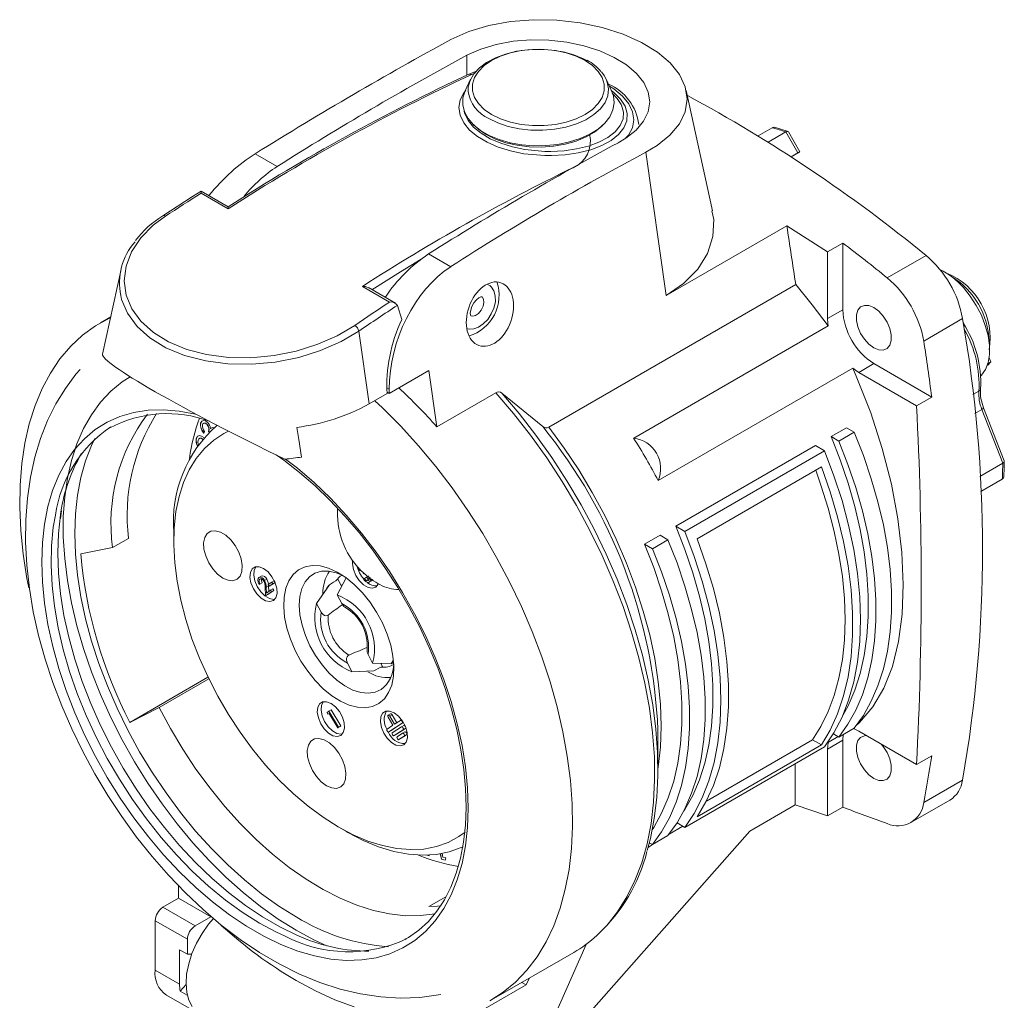
# Model space of a CAD drawing. Units: inches. Extents: x 0 to 43.7, y -0.2 to 33.8.
# Drawn here: x 5.1 to 12.2, y 7.4 to 14.5 of the extents above; entities that cross this region are included whole.
import ezdxf

# ---------------------------------------------------------------- set-up
doc = ezdxf.new("R2010")
doc.units = ezdxf.units.IN
doc.header["$LTSCALE"] = 4
doc.header["$MEASUREMENT"] = 0

msp = doc.modelspace()

# ---------------------------------------------------------------- linework, layer by layer
at = {"color": 7, "linetype": 'Continuous', "lineweight": 15}
for p, q in [((8.3267, 14.0614), (8.3267, 14.2039)), ((8.3963, 14.0903), (8.3415, 14.0676)), ((8.3864, 14.0757), (8.3601, 14.0659)), ((8.3527, 14.0321), (8.3143, 13.95)), ((9.3636, 13.95), (9.3252, 14.0321)), ((10.0875, 13.0895), (9.8998, 13.9519)), ((10.5162, 13.6844), (10.4139, 13.6253)), ((10.6143, 13.654), (10.4867, 13.5803)), ((10.7006, 13.5045), (10.6143, 13.654)), ((10.715, 13.5128), (10.6332, 13.6546)), ((6.8083, 13.4976), (6.9665, 13.4063)), ((9.7551, 12.4808), (9.6108, 13.5092)), ((10.7088, 13.5092), (10.6507, 13.4756)), ((10.7006, 13.5045), (10.6507, 13.4756)), ((6.6151, 13.1027), (6.421, 13.2148)), ((6.6158, 13.1175), (6.4217, 13.2296)), ((6.1454, 13.0527), (6.1459, 13.053)), ((9.7551, 12.4808), (10.6203, 12.9803)), ((10.6203, 12.9803), (10.9125, 12.7949)), ((10.9125, 12.7949), (11.0215, 12.8578)), ((11.0215, 12.8578), (11.0215, 12.3787)), ((8.0522, 12.7795), (8.2104, 12.6882)), ((10.9125, 12.7949), (10.9125, 12.3157)), ((11.3408, 12.6076), (11.6192, 12.7683)), ((5.8446, 12.6583), (5.7143, 12.0599)), ((7.7725, 12.4346), (7.5783, 12.5467)), ((7.8142, 12.4257), (7.6201, 12.5377)), ((8.4716, 12.5628), (8.4885, 12.5537)), ((10.6841, 12.5596), (8.9133, 11.5373)), ((7.859, 12.3102), (7.8289, 12.409)), ((10.9125, 12.3157), (11.0215, 12.3787)), ((5.7727, 12.3279), (5.7004, 12.2861)), ((11.8805, 12.3157), (11.6021, 12.155)), ((7.6251, 11.7039), (7.5519, 12.2258)), ((10.9171, 12.2638), (9.5224, 11.4587)), ((12.0617, 11.9924), (12.083, 12.0047)), ((12.0709, 12.0357), (12.083, 12.0047)), ((8.0548, 11.9444), (7.77, 11.7799)), ((8.1115, 11.5402), (8.0548, 11.9444)), ((9.6979, 11.1548), (11.0933, 11.9603)), ((11.1359, 11.9304), (11.2442, 11.9929)), ((11.2442, 11.9929), (11.6592, 11.7534)), ((11.1359, 11.9304), (11.5509, 11.6909)), ((7.77, 11.8099), (7.7528, 11.8198)), ((7.77, 11.7799), (7.77, 11.8099)), ((11.9546, 11.7707), (11.9979, 11.7957)), ((7.7545, 11.7785), (7.6251, 11.7039)), ((7.77, 11.7799), (7.7539, 11.7892)), ((8.5339, 11.784), (8.1115, 11.5402)), ((8.8701, 11.5416), (8.5767, 11.782)), ((11.6592, 11.7534), (11.5509, 11.6909)), ((12.0191, 11.664), (11.9691, 11.6351)), ((12.1685, 11.279), (12.0191, 11.664)), ((12.1795, 11.295), (12.0317, 11.6761)), ((6.4185, 11.5678), (6.4171, 11.5669)), ((6.4624, 11.5596), (6.461, 11.5588)), ((6.4901, 11.5297), (6.4887, 11.5289)), ((6.5057, 11.534), (6.5189, 11.5298)), ((11.0488, 11.5336), (10.9374, 11.4693)), ((11.0488, 11.5336), (11.1044, 11.5015)), ((6.3872, 11.457), (6.3858, 11.4562)), ((6.4451, 11.5074), (6.4408, 11.4933)), ((6.476, 11.506), (6.4746, 11.5052)), ((6.4775, 11.5025), (6.4746, 11.5052)), ((6.4787, 11.5036), (6.476, 11.506)), ((10.9374, 11.4693), (10.9931, 11.4372)), ((11.1044, 11.5015), (10.9931, 11.4372)), ((10.826, 11.405), (9.8238, 10.8265)), ((9.8895, 10.7886), (10.8917, 11.3672)), ((10.8917, 11.3672), (10.826, 11.405)), ((9.9777, 10.7376), (10.8685, 11.2519)), ((12.1685, 11.279), (12.0053, 11.1848)), ((12.165, 11.1648), (12.0113, 11.076)), ((7.3995, 10.9546), (7.3985, 10.9366)), ((9.8895, 10.7886), (9.8238, 10.8265)), ((5.7861, 10.6734), (5.9008, 10.7397)), ((6.2249, 10.7826), (6.2249, 10.7183)), ((9.7125, 10.7622), (9.6011, 10.6979)), ((9.7125, 10.7622), (9.7682, 10.73)), ((5.7861, 10.6734), (5.5582, 10.6301)), ((9.6011, 10.6979), (9.6568, 10.6658)), ((9.7682, 10.73), (9.6568, 10.6658)), ((7.558, 10.5208), (7.5602, 10.5106)), ((6.8354, 10.4601), (6.8521, 10.4698)), ((7.3971, 10.3345), (7.4614, 10.4571)), ((7.5535, 10.5066), (7.5644, 10.5129)), ((7.5602, 10.5106), (7.5535, 10.5066)), ((7.5602, 10.5106), (7.5643, 10.513)), ((7.587, 10.4862), (7.581, 10.4966)), ((7.5847, 10.4477), (7.5912, 10.4515)), ((7.5912, 10.4515), (7.6079, 10.4612)), ((6.8372, 10.4082), (6.8539, 10.4178)), ((6.843, 10.4119), (6.8372, 10.4082)), ((6.843, 10.4119), (6.8597, 10.4216)), ((6.8597, 10.4216), (6.8539, 10.4178)), ((6.8755, 10.4387), (6.8922, 10.4484)), ((6.8824, 10.3271), (6.879, 10.3909)), ((6.8871, 10.3891), (6.9038, 10.3987)), ((6.8871, 10.3891), (6.8892, 10.3479)), ((6.9023, 10.4095), (6.9272, 10.4257)), ((6.9093, 10.3977), (6.9023, 10.4095)), ((6.9038, 10.3987), (6.9058, 10.3587)), ((6.9343, 10.4139), (6.9093, 10.3977)), ((6.9093, 10.3977), (6.926, 10.4074)), ((6.951, 10.4235), (6.926, 10.4074)), ((6.9272, 10.4257), (6.9439, 10.4353)), ((6.9272, 10.4257), (6.9343, 10.4139)), ((6.9343, 10.4139), (6.951, 10.4235)), ((6.9439, 10.4353), (6.951, 10.4235)), ((7.3409, 10.408), (7.2488, 10.274)), ((7.3371, 10.4029), (7.3207, 10.3796)), ((7.3409, 10.408), (7.3371, 10.4029)), ((7.4244, 10.4026), (7.4018, 10.4464)), ((7.6055, 10.4382), (7.6222, 10.4478)), ((7.6261, 10.4267), (7.6428, 10.4364)), ((6.9265, 10.3557), (6.8824, 10.3271)), ((6.8824, 10.3271), (6.8991, 10.3368)), ((6.8892, 10.3479), (6.9194, 10.3675)), ((6.9432, 10.3653), (6.8991, 10.3368)), ((6.9194, 10.3675), (6.9361, 10.3771)), ((6.9194, 10.3675), (6.9265, 10.3557)), ((6.9265, 10.3557), (6.9432, 10.3653)), ((6.9361, 10.3771), (6.9432, 10.3653)), ((7.3971, 10.3345), (7.4293, 10.2723)), ((7.2488, 10.274), (7.281, 10.2119)), ((7.6508, 9.8447), (7.6186, 9.9068)), ((7.5025, 9.7842), (7.4703, 9.8464)), ((7.6508, 9.8447), (7.7829, 9.8414)), ((7.7102, 9.8432), (7.7213, 9.8219)), ((7.7829, 9.8414), (7.7998, 9.87)), ((6.4702, 9.7438), (5.9107, 9.4208)), ((7.6581, 9.7905), (7.5025, 9.7842)), ((6.4752, 9.7334), (6.1199, 9.5283)), ((5.9107, 9.4208), (6.1199, 9.5283)), ((7.3254, 9.4926), (7.3374, 9.5004)), ((7.3287, 9.4784), (7.3254, 9.4926)), ((7.3386, 9.4849), (7.3287, 9.4784)), ((7.3287, 9.4784), (7.339, 9.4843)), ((7.3374, 9.5004), (7.3541, 9.51)), ((7.3374, 9.5004), (7.4063, 9.3857)), ((7.4005, 9.3819), (7.3386, 9.4849)), ((7.3541, 9.51), (7.423, 9.3953)), ((7.7785, 9.4812), (7.7618, 9.4715)), ((7.7734, 9.465), (7.7901, 9.4747)), ((7.8078, 9.4076), (7.7734, 9.465)), ((7.824, 9.4181), (7.7901, 9.4747)), ((7.4005, 9.3819), (7.4172, 9.3915)), ((7.4063, 9.3857), (7.423, 9.3953)), ((7.423, 9.3953), (7.4172, 9.3915)), ((7.7964, 9.4002), (7.7544, 9.373)), ((7.7619, 9.4576), (7.7964, 9.4002)), ((7.7665, 9.3528), (7.862, 9.4146)), ((7.7832, 9.3624), (7.8708, 9.4191)), ((7.8498, 9.4349), (7.8078, 9.4076)), ((7.8575, 9.4393), (7.85, 9.435)), ((7.8737, 9.3976), (7.857, 9.388)), ((7.862, 9.4146), (7.8705, 9.4196)), ((7.4063, 9.3857), (7.4005, 9.3819)), ((7.7664, 9.3526), (7.7831, 9.3623)), ((7.7665, 9.3528), (7.7832, 9.3624)), ((7.7831, 9.3623), (7.7832, 9.3624)), ((7.8568, 9.3879), (7.7919, 9.3458)), ((7.8039, 9.3254), (7.8206, 9.3351)), ((7.8041, 9.3255), (7.869, 9.3676)), ((7.8041, 9.3255), (7.8208, 9.3352)), ((7.8206, 9.3351), (7.8208, 9.3352)), ((7.8208, 9.3352), (7.8857, 9.3772)), ((7.8658, 9.3421), (7.8276, 9.3173)), ((7.8397, 9.2971), (7.8779, 9.3218)), ((7.8564, 9.3067), (7.8946, 9.3315)), ((7.8826, 9.3518), (7.8659, 9.3422)), ((7.869, 9.3676), (7.8857, 9.3772)), ((7.8779, 9.3218), (7.8946, 9.3315)), ((9.6964, 9.0866), (9.6964, 9.3639)), ((10.9541, 9.3379), (10.9931, 9.3155)), ((11.1044, 9.3797), (10.9931, 9.3155)), ((11.0247, 9.3337), (11.0215, 9.2925)), ((11.1359, 9.3586), (11.104, 9.3738)), ((11.5509, 9.1191), (11.1359, 9.3586)), ((7.8396, 9.297), (7.8563, 9.3066)), ((7.8397, 9.2971), (7.8564, 9.3067)), ((7.8563, 9.3066), (7.8564, 9.3067)), ((10.8685, 9.2588), (9.9777, 8.7445)), ((10.0437, 8.8567), (10.8044, 9.2958)), ((10.8685, 9.2588), (10.8044, 9.2958)), ((10.9125, 9.2296), (11.0215, 9.2925)), ((10.9171, 9.2771), (10.9125, 9.2296)), ((10.9131, 9.2748), (10.9171, 9.2771)), ((10.9883, 9.3182), (10.9132, 9.2749)), ((11.0215, 9.2925), (11.0215, 8.8134)), ((10.8917, 9.2454), (9.8895, 8.6669)), ((10.9125, 9.2296), (10.9125, 8.7505)), ((11.5509, 9.1191), (11.6592, 9.1816)), ((10.6799, 9.1232), (10.6799, 8.8289)), ((11.6021, 8.8459), (11.8805, 9.0066)), ((10.3543, 8.6409), (10.6799, 8.8289)), ((10.9125, 8.7505), (10.6799, 8.8289)), ((11.5109, 8.7021), (11.7892, 8.8628)), ((11.0215, 8.8134), (10.9125, 8.7505)), ((9.8895, 8.6669), (9.8334, 8.6993)), ((7.4079, 8.6691), (7.4635, 8.637)), ((8.2691, 8.6012), (8.3138, 8.6334)), ((8.7252, 6.7942), (10.3543, 8.6409)), ((9.8747, 8.6754), (9.7764, 8.6186)), ((9.7764, 8.6186), (9.8747, 8.6754)), ((9.6344, 8.557), (9.6568, 8.544)), ((9.7682, 8.6083), (9.6568, 8.544)), ((8.1435, 8.4396), (8.1354, 8.4776)), ((8.1449, 8.4404), (8.137, 8.4779)), ((8.1482, 8.4799), (8.1536, 8.4542)), ((8.0568, 8.4633), (8.0402, 8.4684)), ((8.0568, 8.4646), (8.0439, 8.4685)), ((8.0566, 8.469), (8.0568, 8.4633)), ((8.1449, 8.4404), (8.1435, 8.4396)), ((8.1712, 8.4326), (8.1435, 8.4396)), ((8.1715, 8.4337), (8.1449, 8.4404)), ((8.1536, 8.4542), (8.1757, 8.4486)), ((8.1757, 8.4486), (8.1712, 8.4326)), ((6.2583, 8.2491), (6.2583, 8.1594)), ((6.2583, 8.1594), (6.1469, 8.0951)), ((6.2583, 8.1594), (6.4894, 8.026)), ((8.0547, 8.0993), (8.1755, 8.1691)), ((6.1469, 8.0951), (6.378, 7.9617)), ((6.3223, 7.8653), (6.0913, 7.9987)), ((6.0913, 7.9987), (6.0913, 7.645)), ((6.378, 7.9617), (6.4894, 8.026)), ((6.3223, 7.758), (6.3223, 7.8653)), ((6.2667, 7.5438), (6.2667, 7.7901)), ((6.3223, 7.758), (6.2667, 7.7901)), ((8.5033, 7.4308), (9.0927, 7.7711)), ((8.5578, 6.4139), (9.1806, 7.8286)), ((6.3539, 7.7592), (6.3223, 7.758)), ((6.0913, 7.645), (6.2667, 7.5438)), ((8.7505, 7.5394), (8.7209, 7.5564)), ((8.7763, 7.5884), (8.7505, 7.5394)), ((6.2703, 7.4943), (6.3127, 7.5417)), ((6.2703, 7.4943), (6.3219, 7.4646)), ((8.7505, 7.5394), (8.2794, 7.2674)), ((6.1728, 7.4648), (6.3859, 7.3418))]:
    msp.add_line(p, q, dxfattribs=at)
at = {"color": 7, "linetype": 'Continuous', "lineweight": 15, "flags": 128}
for points in [[(8.2119, 14.3167), (8.3396, 14.3744), (8.4836, 14.4181), (8.6402, 14.4465), (8.8046, 14.4591), (8.9722, 14.4557), (9.1383, 14.4368), (9.2975, 14.403), (9.446, 14.3556), (9.5786, 14.2964), (9.6926, 14.2269), (9.7842, 14.1494), (9.8517, 14.0657), (9.8928, 13.9779), (9.9067, 13.8885), (9.8926, 13.7992), (9.8511, 13.7127), (9.7827, 13.6309), (9.6898, 13.5563), (9.6108, 13.5092)], [(8.3267, 14.2039), (8.4257, 14.2483), (8.5372, 14.2821), (8.6581, 14.3042), (8.7851, 14.3142), (8.9145, 14.3119), (9.0427, 14.2976), (9.1658, 14.2717), (9.2807, 14.2352), (9.3835, 14.1891), (9.472, 14.1349), (9.5431, 14.0741), (9.5954, 14.0084), (9.627, 13.9394), (9.6373, 13.869), (9.6257, 13.799), (9.5929, 13.7313), (9.5393, 13.6676), (9.4668, 13.6097), (9.4124, 13.5771)], [(8.3357, 13.945), (8.3363, 13.9748), (8.349, 14.0236), (8.3757, 14.0704), (8.4158, 14.114), (8.468, 14.153), (8.5309, 14.1864), (8.6027, 14.2131), (8.6813, 14.2325), (8.7644, 14.2439), (8.8497, 14.247), (8.9346, 14.2418), (9.0168, 14.2284), (9.0939, 14.2071), (9.1636, 14.1786), (9.1951, 14.1619)], [(9.1742, 14.1667), (9.1109, 14.1974), (9.0393, 14.2212), (8.9617, 14.2375), (8.8803, 14.2458), (8.7976, 14.2458), (8.7163, 14.2375), (8.6386, 14.2212), (8.567, 14.1974), (8.5037, 14.1667), (8.4506, 14.1301), (8.4093, 14.0888), (8.381, 14.044), (8.3667, 13.997), (8.3667, 13.9493), (8.381, 13.9023), (8.4093, 13.8575), (8.4506, 13.8162), (8.5037, 13.7796), (8.567, 13.749), (8.6386, 13.7251), (8.7163, 13.7088), (8.7976, 13.7005), (8.8803, 13.7005), (8.9617, 13.7088), (9.0393, 13.7251), (9.1109, 13.749), (9.1742, 13.7796), (9.2273, 13.8162), (9.2686, 13.8575), (9.2969, 13.9023), (9.3113, 13.9493), (9.3113, 13.997), (9.2969, 14.044), (9.2686, 14.0888), (9.2273, 14.1301), (9.1742, 14.1667)], [(9.2908, 14.0847), (9.3102, 14.059), (9.3252, 14.0321)], [(9.3252, 14.0321), (9.3335, 14.0115), (9.3425, 13.9625), (9.3371, 13.9133), (9.3173, 13.8653), (9.2838, 13.82), (9.2375, 13.7785), (9.1797, 13.7422), (9.1121, 13.712), (9.0366, 13.6889), (8.9555, 13.6735), (8.871, 13.6662), (8.7856, 13.6672), (8.7017, 13.6766), (8.6218, 13.694), (8.5481, 13.719), (8.4828, 13.7507)], [(9.462, 13.6068), (9.4844, 13.6305), (9.5134, 13.6845), (9.5237, 13.7411), (9.5148, 13.7984), (9.4872, 13.8555), (9.4416, 13.9107), (9.3795, 13.9628), (9.3488, 13.9817)], [(8.8855, 13.4848), (8.7345, 13.4984), (8.6395, 13.518), (8.5507, 13.5455), (8.4713, 13.5802), (8.4028, 13.621), (8.3461, 13.6681), (8.3042, 13.719), (8.2782, 13.7735), (8.2695, 13.8285), (8.2787, 13.8836), (8.3055, 13.9358), (8.3192, 13.9506)], [(8.3143, 13.95), (8.3141, 13.9495), (8.2983, 13.8998), (8.2966, 13.8494), (8.3089, 13.7994), (8.3349, 13.7512), (8.374, 13.706), (8.4251, 13.6651), (8.4869, 13.6294), (8.5579, 13.5999), (8.6361, 13.5773), (8.7196, 13.5623), (8.8062, 13.5552), (8.8936, 13.5562), (8.9796, 13.5653), (9.062, 13.5823), (9.1386, 13.6066), (9.2074, 13.6377), (9.2667, 13.6749), (9.3149, 13.717), (9.3508, 13.763), (9.3734, 13.8118), (9.3822, 13.862), (9.3769, 13.9124), (9.3636, 13.95)], [(9.3607, 13.9515), (9.38, 13.9378), (9.4284, 13.8893), (9.4607, 13.8386), (9.4761, 13.7858), (9.4735, 13.7336), (9.4527, 13.6829), (9.4147, 13.6356), (9.361, 13.5933), (9.293, 13.5565), (9.2142, 13.5269), (9.1255, 13.5045), (9.0312, 13.4904), (8.9323, 13.4846), (8.8855, 13.4848)], [(9.4333, 13.8505), (9.4051, 13.8951), (9.3686, 13.9318)], [(8.8851, 13.5147), (8.9295, 13.5144), (9.0234, 13.5195), (9.113, 13.5324), (9.1976, 13.5532), (9.2729, 13.5807), (9.3381, 13.6152), (9.3897, 13.6549), (9.4265, 13.6995), (9.4469, 13.7473), (9.4499, 13.7968), (9.4356, 13.8469), (9.4333, 13.8505)], [(8.3073, 13.8057), (8.3101, 13.7884), (8.3348, 13.737), (8.3744, 13.6889), (8.4281, 13.6444), (8.4934, 13.6055), (8.569, 13.5726), (8.6526, 13.5467), (8.7419, 13.5281), (8.8851, 13.5147)], [(9.3014, 13.7032), (9.2931, 13.6948), (9.2423, 13.6538), (9.1806, 13.6181), (9.1095, 13.5889), (9.0311, 13.5667), (8.9474, 13.5523), (8.8608, 13.5461), (8.7736, 13.5482), (8.6881, 13.5585), (8.6068, 13.5769), (8.5318, 13.6027), (8.4652, 13.6352), (8.4088, 13.6737), (8.3728, 13.7071)], [(10.5162, 13.6844), (10.526, 13.6876), (10.5349, 13.6866)], [(10.6295, 13.6575), (10.5771, 13.6749), (10.5329, 13.6874)], [(10.6143, 13.654), (10.6223, 13.6574), (10.6285, 13.6579), (10.6327, 13.6553), (10.6329, 13.6544)], [(10.7088, 13.5092), (10.7121, 13.5111), (10.7142, 13.5123), (10.715, 13.5128), (10.7145, 13.5125), (10.7128, 13.5115), (10.7098, 13.5097), (10.7057, 13.5074), (10.7006, 13.5045)], [(6.4215, 13.2295), (6.3594, 13.1903), (6.1454, 13.0527)], [(9.7551, 12.4808), (9.8801, 12.5676), (9.9816, 12.6711), (10.0509, 12.7821), (10.0905, 12.9034), (10.097, 13.0253), (10.0834, 13.0886)], [(6.1647, 13.0505), (6.0766, 12.9848), (5.988, 12.895), (5.9214, 12.7942), (5.8827, 12.6925), (5.8699, 12.5859), (5.8838, 12.4849), (5.9247, 12.3855), (5.9889, 12.2966), (6.0786, 12.2154), (6.1873, 12.1484), (6.3176, 12.0945), (6.4603, 12.0577), (6.6178, 12.0376), (6.7781, 12.0355), (6.9444, 12.0513), (7.1028, 12.0831), (7.2577, 12.1316), (7.3962, 12.1923), (7.5223, 12.2668)], [(7.9987, 12.7427), (7.8499, 12.652), (7.6451, 12.5233)], [(8.3311, 12.2428), (8.3443, 12.2396), (8.3771, 12.2423), (8.4105, 12.2548), (8.4443, 12.2777), (8.4757, 12.3101), (8.5016, 12.3489), (8.5204, 12.3916), (8.5305, 12.4359), (8.5303, 12.4798), (8.5203, 12.5145), (8.5023, 12.5416), (8.4907, 12.5522)], [(10.6841, 12.5596), (10.8031, 12.4151), (10.9171, 12.2638)], [(11.8865, 12.5383), (11.9355, 12.4775), (11.9789, 12.4106), (12.0154, 12.3397), (12.0438, 12.2669), (12.0633, 12.1944), (12.0733, 12.1244), (12.0735, 12.059), (12.0638, 12.0003), (12.0447, 11.9499), (12.0166, 11.9095), (12.0118, 11.9046)], [(7.5519, 12.2258), (7.4249, 12.151), (7.2771, 12.0865), (7.121, 12.0381), (6.9518, 12.0046), (6.784, 11.9891), (6.6126, 11.9916), (6.4535, 12.0122), (6.3007, 12.0516), (6.169, 12.1059), (6.0523, 12.1774), (5.9612, 12.2591), (5.892, 12.3537), (5.8502, 12.4537), (5.8461, 12.4817)], [(8.3537, 12.3365), (8.354, 12.3363), (8.3519, 12.3421), (8.3509, 12.3558), (8.354, 12.3765), (8.3627, 12.4019), (8.3775, 12.4284), (8.3964, 12.4512), (8.4132, 12.465), (8.4259, 12.4715), (8.4326, 12.4729), (8.4324, 12.4731)], [(8.4329, 12.4727), (8.4358, 12.4708), (8.4464, 12.4551), (8.4491, 12.4318), (8.4432, 12.4042), (8.4298, 12.3767), (8.4109, 12.3535), (8.3894, 12.338), (8.3684, 12.3327), (8.3542, 12.3363)], [(11.2442, 12.1054), (11.2795, 12.0909), (11.312, 12.0893), (11.3389, 12.1007), (11.3582, 12.1242), (11.3682, 12.1579), (11.3682, 12.1991), (11.3582, 12.2444), (11.3389, 12.2902), (11.312, 12.3327), (11.2795, 12.3685), (11.2442, 12.3948), (11.2089, 12.4093), (11.1765, 12.4109), (11.1496, 12.3995), (11.1303, 12.376), (11.1202, 12.3423), (11.1202, 12.3011), (11.1303, 12.2558), (11.1496, 12.21), (11.1765, 12.1675), (11.2089, 12.1317), (11.2442, 12.1054)], [(5.7717, 12.3233), (5.7634, 12.3194), (5.6636, 12.2638), (5.571, 12.1962), (5.486, 12.117), (5.409, 12.0265), (5.3405, 11.9252), (5.2808, 11.8136), (5.2301, 11.6922), (5.1888, 11.5618), (5.1569, 11.4228), (5.1348, 11.2761), (5.1225, 11.1223), (5.12, 10.9622), (5.1274, 10.7966), (5.1446, 10.6263), (5.1716, 10.4522), (5.1846, 10.3845)], [(10.9125, 12.3157), (10.9143, 12.2841), (10.9171, 12.2638)], [(12.083, 12.0047), (12.0621, 11.9825), (12.0571, 11.9784)], [(5.5526, 11.9507), (5.5236, 11.9183), (5.4473, 11.8155), (5.3793, 11.7042), (5.32, 11.5846), (5.2695, 11.4568), (5.2283, 11.3212), (5.1967, 11.1782), (5.1749, 11.0284), (5.1633, 10.8729), (5.1619, 10.7125), (5.1707, 10.5485), (5.1894, 10.3817), (5.2178, 10.2134), (5.2555, 10.0442), (5.3022, 9.875), (5.3576, 9.7064), (5.4213, 9.5391), (5.4929, 9.3737), (5.572, 9.211), (5.6584, 9.0515), (5.7517, 8.8959), (5.8514, 8.7447), (5.9573, 8.5987), (6.0689, 8.4585), (6.1859, 8.3245), (6.3079, 8.1975), (6.4346, 8.0781), (6.5657, 7.9668), (6.7008, 7.8642), (6.8394, 7.7712), (6.9812, 7.6883), (7.1255, 7.6163), (7.2715, 7.5561), (7.4182, 7.5083), (7.5646, 7.4734), (7.7092, 7.4519), (7.8511, 7.4436), (7.9892, 7.4485), (8.1225, 7.4661), (8.139, 7.47)], [(11.0933, 11.9603), (11.1232, 11.8922), (11.2224, 11.6393), (11.3051, 11.3834), (11.3701, 11.1295), (11.4168, 10.8811), (11.4455, 10.6398), (11.4558, 10.4104), (11.4476, 10.1972), (11.4214, 9.9999), (11.3774, 9.822), (11.3158, 9.6654), (11.2369, 9.5309), (11.1418, 9.4207), (11.1166, 9.399)], [(11.0933, 11.9603), (11.1126, 11.9454), (11.1359, 11.9304)], [(5.9121, 11.8992), (5.8548, 11.8616), (5.7734, 11.7947), (5.6998, 11.7163), (5.6344, 11.627), (5.5776, 11.5274), (5.5298, 11.418), (5.4912, 11.2994), (5.462, 11.1723), (5.4425, 11.0376), (5.4327, 10.8959), (5.4327, 10.7481), (5.4425, 10.5952), (5.462, 10.4379), (5.4912, 10.2772), (5.5298, 10.114), (5.5776, 9.9493), (5.6344, 9.7841), (5.6998, 9.6194), (5.7734, 9.456), (5.8548, 9.295), (5.9436, 9.1374), (6.0391, 8.9839), (6.1408, 8.8356), (6.2482, 8.6933), (6.3607, 8.5578), (6.4774, 8.4299), (6.5978, 8.3105), (6.7212, 8.2001), (6.8468, 8.0994), (6.974, 8.0091), (7.1018, 7.9296)], [(8.491, 7.4238), (8.5872, 7.4855), (8.6761, 7.5589), (8.7571, 7.6439), (8.8299, 7.7398), (8.8941, 7.8463), (8.9494, 7.9629), (8.9954, 8.0888), (9.032, 8.2236), (9.059, 8.3666), (9.0762, 8.5169), (9.0836, 8.674), (9.0812, 8.837), (9.0688, 9.005), (9.0467, 9.1773), (9.0149, 9.353), (8.9735, 9.5312), (8.9229, 9.711), (8.8631, 9.8916), (8.7946, 10.072), (8.7176, 10.2514), (8.6326, 10.4288), (8.54, 10.6033), (8.4402, 10.7741), (8.3337, 10.9404), (8.2211, 11.1013), (8.103, 11.256), (7.9798, 11.4037), (7.8523, 11.5438), (7.721, 11.6754), (7.6657, 11.7273)], [(9.2578, 7.8921), (9.3316, 7.9669), (9.4074, 8.0627), (9.4742, 8.1696), (9.5319, 8.287), (9.58, 8.4143), (9.6184, 8.5508), (9.6467, 8.6959), (9.6649, 8.8488), (9.6729, 9.0087), (9.6707, 9.1747), (9.6582, 9.346), (9.6354, 9.5217), (9.6027, 9.701), (9.56, 9.8828), (9.5076, 10.0663), (9.4459, 10.2504), (9.375, 10.4343), (9.2954, 10.617), (9.2075, 10.7975), (9.1118, 10.9749), (9.0087, 11.1483), (8.8988, 11.3167), (8.7826, 11.4794), (8.6607, 11.6354), (8.5339, 11.784)], [(8.5767, 11.782), (8.7016, 11.6347), (8.8215, 11.4801), (8.9358, 11.3191), (9.0439, 11.1524), (9.1453, 10.981), (9.2394, 10.8057), (9.3257, 10.6273), (9.4039, 10.4469), (9.4735, 10.2653), (9.5341, 10.0835), (9.5855, 9.9024), (9.6273, 9.723), (9.6594, 9.5461), (9.6817, 9.3726), (9.6939, 9.2036), (9.696, 9.0397), (9.688, 8.8819), (9.67, 8.731), (9.642, 8.5878), (9.6191, 8.5011)], [(7.0271, 11.3089), (7.1121, 11.2427), (7.2317, 11.1397), (7.3486, 11.0273), (7.4619, 10.9062), (7.571, 10.7772), (7.6751, 10.6411), (7.7736, 10.4989), (7.8659, 10.3514), (7.9512, 10.1996), (8.0292, 10.0444), (8.0992, 9.887), (8.1608, 9.7283), (8.2137, 9.5693), (8.2574, 9.4111), (8.2918, 9.2547), (8.3165, 9.1011), (8.3314, 8.9513), (8.3364, 8.8063), (8.3315, 8.667), (8.3167, 8.5344), (8.2921, 8.4092), (8.2579, 8.2923), (8.2143, 8.1845), (8.1616, 8.0864), (8.1001, 7.9987), (8.0301, 7.9219), (7.9523, 7.8567), (7.867, 7.8033), (7.7749, 7.7621), (7.6765, 7.7334), (7.5724, 7.7174), (7.4634, 7.7142), (7.3501, 7.7238), (7.2333, 7.7461), (7.1137, 7.781), (6.9922, 7.8283), (6.8694, 7.8876), (6.7462, 7.9587), (6.6235, 8.0409), (6.5019, 8.1338), (6.3823, 8.2368), (6.2654, 8.3493), (6.1521, 8.4704), (6.043, 8.5994), (5.9389, 8.7354), (5.8404, 8.8777), (5.7481, 9.0252), (5.6628, 9.177), (5.5848, 9.3321), (5.5148, 9.4895), (5.4532, 9.6482), (5.4003, 9.8072), (5.3566, 9.9654), (5.3222, 10.1218), (5.2975, 10.2754), (5.2826, 10.4252), (5.2776, 10.5702), (5.2825, 10.7095), (5.2973, 10.8422), (5.3218, 10.9674), (5.356, 11.0843), (5.3997, 11.1921), (5.4524, 11.2902), (5.5139, 11.3779), (5.5838, 11.4546), (5.6617, 11.5199), (5.747, 11.5733), (5.8391, 11.6144), (5.9375, 11.6431), (6.0416, 11.6591), (6.1506, 11.6624), (6.2639, 11.6528), (6.2639, 11.6528)], [(6.2639, 11.6528), (6.3807, 11.6305), (6.3869, 11.6289)], [(6.4171, 11.5669), (6.4252, 11.5802), (6.4386, 11.5853), (6.4517, 11.5823), (6.4654, 11.5731)], [(6.4185, 11.5678), (6.4266, 11.581), (6.4341, 11.5839)], [(6.6181, 11.5084), (6.5848, 11.4918), (6.5109, 11.4439), (6.4445, 11.3844), (6.3861, 11.3136), (6.3361, 11.2323), (6.295, 11.1411), (6.2631, 11.0407), (6.2407, 10.932), (6.228, 10.8158), (6.2251, 10.6932), (6.232, 10.5651), (6.2486, 10.4326), (6.2748, 10.2969), (6.3104, 10.1589), (6.3551, 10.02), (6.4086, 9.8811), (6.4703, 9.7436), (6.5398, 9.6084), (6.6164, 9.4768), (6.6997, 9.3499), (6.7888, 9.2286), (6.883, 9.114), (6.9816, 9.007), (7.0837, 8.9085), (7.1886, 8.8194), (7.2952, 8.7404), (7.4027, 8.6721), (7.5104, 8.615), (7.6171, 8.5698), (7.7222, 8.5367), (7.8246, 8.516), (7.9236, 8.5079), (8.0183, 8.5125), (8.1079, 8.5296), (8.1918, 8.5593), (8.2691, 8.6012), (8.2691, 8.6012)], [(6.461, 11.5588), (6.45, 11.5656), (6.4401, 11.5656), (6.4343, 11.5615), (6.4308, 11.5543)], [(6.4624, 11.5596), (6.4514, 11.5664), (6.4415, 11.5665), (6.4364, 11.5628)], [(6.4887, 11.5289), (6.4974, 11.5335), (6.5057, 11.534)], [(7.1071, 11.5356), (7.1211, 11.4491), (7.1413, 11.323)], [(8.9133, 11.5373), (9.0238, 11.3871), (9.1281, 11.2307), (9.2256, 11.0691), (9.3157, 10.9033), (9.3978, 10.7344), (9.4714, 10.5633), (9.5362, 10.3911), (9.5916, 10.2189), (9.6374, 10.0477), (9.6733, 9.8785), (9.699, 9.7124), (9.7144, 9.5504), (9.7195, 9.3934), (9.7141, 9.2425), (9.6983, 9.0986), (9.6964, 9.0862)], [(7.1018, 8.0261), (6.9773, 8.1036), (6.8536, 8.1919), (6.7314, 8.2906), (6.6115, 8.3988), (6.4946, 8.5161), (6.3814, 8.6417), (6.2727, 8.7747), (6.1691, 8.9145), (6.0713, 9.06), (5.9798, 9.2105), (5.8952, 9.365), (5.8181, 9.5225), (5.7488, 9.6821), (5.688, 9.8428), (5.6358, 10.0036), (5.5927, 10.1634), (5.5588, 10.3214), (5.5345, 10.4766), (5.5199, 10.6279), (5.515, 10.7745), (5.5199, 10.9155), (5.5345, 11.0499), (5.5588, 11.177), (5.5927, 11.2959), (5.6358, 11.406), (5.6596, 11.4553)], [(6.3858, 11.4562), (6.3941, 11.4719), (6.4094, 11.4772), (6.4242, 11.4736), (6.4395, 11.4632)], [(6.3872, 11.457), (6.3955, 11.4727), (6.4034, 11.4754)], [(6.3991, 11.4437), (6.3985, 11.4264), (6.4042, 11.4095)], [(6.4362, 11.4491), (6.4227, 11.4572), (6.4105, 11.4575), (6.4033, 11.4526), (6.3991, 11.4437)], [(6.4285, 11.4554), (6.4241, 11.458), (6.4119, 11.4583), (6.4059, 11.4543)], [(10.9374, 11.4693), (11.0027, 11.3028), (11.0594, 11.1359), (11.1072, 10.9695), (11.1457, 10.8048), (11.1748, 10.6425), (11.1943, 10.4837), (11.204, 10.3292), (11.204, 10.1799), (11.1943, 10.0366), (11.1748, 9.9003), (11.1457, 9.7716), (11.1072, 9.6514), (11.0594, 9.5402), (11.0224, 9.4711)], [(10.9931, 11.4372), (11.0584, 11.2706), (11.1151, 11.1037), (11.1628, 10.9374), (11.2014, 10.7726), (11.2305, 10.6104), (11.2499, 10.4515), (11.2597, 10.297), (11.2597, 10.1477), (11.2499, 10.0045), (11.2305, 9.8682), (11.2014, 9.7395), (11.1628, 9.6192), (11.1151, 9.508), (11.0584, 9.4066), (10.9931, 9.3155)], [(11.1044, 9.3797), (11.1697, 9.4709), (11.2264, 9.5723), (11.2742, 9.6835), (11.3127, 9.8038), (11.3418, 9.9324), (11.3613, 10.0688), (11.3711, 10.212), (11.3711, 10.3613), (11.3613, 10.5158), (11.3418, 10.6747), (11.3127, 10.8369), (11.2742, 11.0017), (11.2264, 11.168), (11.1697, 11.3349), (11.1044, 11.5015)], [(10.8917, 11.3672), (10.9588, 11.1892), (11.0164, 11.0111), (11.0639, 10.8341), (11.1012, 10.6591), (11.128, 10.4873), (11.1442, 10.3197), (11.1496, 10.1574), (11.1442, 10.0013), (11.128, 9.8523), (11.1012, 9.7115), (11.0639, 9.5796), (11.0164, 9.4575), (10.9588, 9.3459), (10.8917, 9.2454)], [(6.9599, 11.3387), (7.0147, 11.301), (7.1271, 11.2135), (7.2379, 11.1173), (7.3463, 11.0127), (7.4517, 10.9004), (7.5536, 10.781), (7.6512, 10.6553), (7.744, 10.524), (7.8314, 10.3878), (7.913, 10.2476), (7.9882, 10.1042), (8.0566, 9.9584), (8.1178, 9.8112), (8.1715, 9.6633), (8.2173, 9.5157), (8.2549, 9.3692), (8.2842, 9.2247), (8.305, 9.0831), (8.3172, 8.9453), (8.3207, 8.812), (8.3157, 8.684), (8.302, 8.5621), (8.28, 8.4469), (8.2497, 8.3393), (8.2113, 8.2396), (8.1651, 8.1485), (8.1113, 8.0663), (8.0502, 7.9936), (7.982, 7.9306), (7.907, 7.8778), (7.8826, 7.8651)], [(10.8044, 9.2958), (10.8653, 9.3922), (10.9175, 9.4985), (10.9607, 9.6143), (10.9945, 9.7388), (11.0187, 9.8713), (11.0333, 10.0111), (11.0382, 10.1574), (11.0333, 10.3093), (11.0187, 10.466), (10.9945, 10.6265), (10.9607, 10.7901), (10.9175, 10.9556), (10.8653, 11.1222), (10.8276, 11.2283)], [(10.8685, 11.2519), (10.9315, 11.0729), (10.9847, 10.8943), (11.0275, 10.7172), (11.0599, 10.5428), (11.0817, 10.3721), (11.0925, 10.2061), (11.0925, 10.046), (11.0817, 9.8926), (11.0599, 9.7469), (11.0275, 9.6099), (10.9847, 9.4824), (10.9315, 9.3651), (10.8685, 9.2588)], [(12.1685, 11.279), (12.176, 11.2846), (12.1797, 11.2903), (12.1793, 11.2949)], [(12.1767, 11.1852), (12.1794, 11.2441), (12.18, 11.2925)], [(7.0195, 7.8891), (6.9605, 7.9165), (6.8383, 7.9819), (6.7161, 8.0588), (6.5947, 8.1467), (6.475, 8.245), (6.3578, 8.353), (6.2438, 8.4701), (6.1338, 8.5954), (6.0286, 8.7282), (5.9287, 8.8674), (5.835, 9.0123), (5.748, 9.1618), (5.6682, 9.315), (5.5963, 9.4708), (5.5327, 9.6282), (5.4779, 9.7861), (5.4321, 9.9435), (5.3958, 10.0994), (5.369, 10.2527), (5.3521, 10.4024), (5.3452, 10.5474), (5.3482, 10.6869), (5.3611, 10.8199), (5.3758, 10.9073)], [(7.1416, 7.8801), (7.107, 7.8948), (6.9843, 7.9541), (6.8611, 8.0251), (6.7384, 8.1074), (6.6168, 8.2003), (6.4972, 8.3033), (6.3804, 8.4157), (6.267, 8.5368), (6.158, 8.6658), (6.0538, 8.8018), (5.9553, 8.9441), (5.8631, 9.0916), (5.7778, 9.2433), (5.6998, 9.3985), (5.6298, 9.5559), (5.5682, 9.7146), (5.5153, 9.8735), (5.4716, 10.0317), (5.4372, 10.1881), (5.4126, 10.3417), (5.3976, 10.4915), (5.3926, 10.6365), (5.3975, 10.7758), (5.4123, 10.9084), (5.4157, 10.9296)], [(5.4119, 10.8821), (5.4188, 10.9365), (5.4189, 10.937)], [(9.8238, 10.8265), (9.8892, 10.6599), (9.9459, 10.493), (9.9936, 10.3267), (10.0321, 10.162), (10.0612, 9.9997), (10.0807, 9.8408), (10.0905, 9.6863), (10.0905, 9.537), (10.0807, 9.3938), (10.0612, 9.2575), (10.0321, 9.1288), (9.9936, 9.0085), (9.9459, 8.8973), (9.8892, 8.7959), (9.8824, 8.7853)], [(6.6788, 10.4468), (6.7008, 10.4698), (6.7136, 10.5035), (6.7164, 10.5456), (6.7088, 10.5929), (6.6915, 10.6418), (6.6658, 10.6888), (6.6335, 10.7303), (6.597, 10.7634), (6.5591, 10.7855), (6.5226, 10.7949), (6.4901, 10.7911), (6.4641, 10.7743), (6.4465, 10.7457), (6.4386, 10.7074), (6.441, 10.6623), (6.4536, 10.6138), (6.4753, 10.5653), (6.5046, 10.5206), (6.5393, 10.483), (6.5768, 10.4552), (6.6144, 10.4392), (6.6492, 10.4364), (6.6788, 10.4468)], [(9.8895, 8.6669), (9.9566, 8.7673), (10.0142, 8.8789), (10.0617, 9.0011), (10.099, 9.1329), (10.1258, 9.2738), (10.142, 9.4227), (10.1474, 9.5788), (10.142, 9.7412), (10.1258, 9.9088), (10.099, 10.0806), (10.0617, 10.2555), (10.0142, 10.4326), (9.9566, 10.6106), (9.8895, 10.7886)], [(9.9777, 8.7445), (10.0407, 8.8508), (10.0938, 8.9681), (10.1367, 9.0956), (10.1691, 9.2327), (10.1908, 9.3783), (10.2017, 9.5317), (10.2017, 9.6918), (10.1908, 9.8578), (10.1691, 10.0285), (10.1367, 10.2029), (10.0938, 10.38), (10.0407, 10.5586), (9.9777, 10.7376)], [(9.6011, 10.6979), (9.6664, 10.5314), (9.7231, 10.3644), (9.7709, 10.1981), (9.8094, 10.0334), (9.8385, 9.8711), (9.858, 9.7123), (9.8678, 9.5578), (9.8678, 9.4085), (9.858, 9.2652), (9.8385, 9.1289), (9.8094, 9.0002), (9.7709, 8.88), (9.7231, 8.7688), (9.6664, 8.6673), (9.6557, 8.6508)], [(9.6568, 10.6658), (9.7221, 10.4992), (9.7788, 10.3323), (9.8266, 10.166), (9.8651, 10.0012), (9.8942, 9.839), (9.9137, 9.6801), (9.9235, 9.5256), (9.9235, 9.3763), (9.9137, 9.2331), (9.8942, 9.0968), (9.8651, 8.9681), (9.8266, 8.8478), (9.7788, 8.7366), (9.7221, 8.6352), (9.6568, 8.544)], [(9.7682, 8.6083), (9.8335, 8.6995), (9.8902, 8.8009), (9.9379, 8.9121), (9.9765, 9.0324), (10.0056, 9.161), (10.025, 9.2974), (10.0348, 9.4406), (10.0348, 9.5899), (10.025, 9.7444), (10.0056, 9.9033), (9.9765, 10.0655), (9.9379, 10.2303), (9.8902, 10.3966), (9.8335, 10.5635), (9.7682, 10.73)], [(6.9391, 10.2943), (6.9569, 10.3148), (6.9652, 10.3458), (6.9629, 10.3841), (6.9503, 10.4254), (6.9289, 10.4654), (6.9009, 10.4995), (6.8693, 10.5243), (6.8376, 10.5369), (6.8092, 10.5361), (6.7872, 10.5218), (6.774, 10.4957), (6.771, 10.4606), (6.7785, 10.4202), (6.7957, 10.379), (6.8208, 10.3415), (6.851, 10.3116), (6.8831, 10.2926), (6.9135, 10.2867), (6.9391, 10.2943)], [(6.8146, 10.5374), (6.8018, 10.5118), (6.7988, 10.4766), (6.8063, 10.4363), (6.8236, 10.3951), (6.8486, 10.3575), (6.8788, 10.3277), (6.9109, 10.3087), (6.9414, 10.3028), (6.9496, 10.3036)], [(7.6957, 9.5561), (7.6498, 9.5345), (7.5979, 9.5253), (7.5413, 9.5286), (7.4814, 9.5443), (7.4198, 9.5722), (7.3578, 9.6115), (7.2971, 9.6612), (7.2391, 9.7201), (7.1853, 9.7867), (7.1369, 9.8595), (7.0953, 9.9367), (7.0613, 10.0162), (7.0359, 10.0962), (7.0196, 10.1747), (7.0129, 10.2498), (7.0159, 10.3196), (7.0286, 10.3824), (7.0507, 10.4367), (7.0815, 10.481), (7.1203, 10.5144), (7.1663, 10.536), (7.2182, 10.5453), (7.2748, 10.542), (7.3347, 10.5262), (7.3963, 10.4983), (7.4583, 10.459), (7.519, 10.4093), (7.577, 10.3504), (7.6308, 10.2838), (7.6792, 10.211), (7.7208, 10.1338), (7.7548, 10.0543), (7.7802, 9.9743), (7.7965, 9.8958), (7.8032, 9.8207), (7.8002, 9.7509), (7.7875, 9.6881), (7.7654, 9.6338), (7.7346, 9.5895), (7.6957, 9.5561)], [(7.5064, 10.5819), (7.5054, 10.5563), (7.5129, 10.516), (7.5301, 10.4748), (7.5552, 10.4372), (7.5854, 10.4073), (7.6175, 10.3884), (7.648, 10.3824), (7.6735, 10.3901)], [(7.5535, 10.5066), (7.5488, 10.521), (7.5482, 10.5309)], [(6.8372, 10.4082), (6.8294, 10.4256), (6.827, 10.4426), (6.8294, 10.4533), (6.8354, 10.4601)], [(6.8354, 10.4601), (6.8455, 10.4627), (6.8578, 10.4579), (6.8673, 10.4497), (6.8755, 10.4387)], [(6.8702, 10.434), (6.8627, 10.4433), (6.854, 10.4488), (6.8475, 10.45), (6.8422, 10.4482)], [(6.8521, 10.4698), (6.8622, 10.4723), (6.8745, 10.4675), (6.884, 10.4594), (6.8922, 10.4484)], [(7.437, 10.4738), (7.3894, 10.493), (7.3344, 10.5047), (7.2832, 10.5038), (7.2372, 10.4904), (7.1977, 10.4648), (7.1658, 10.4277), (7.1425, 10.3803), (7.1285, 10.3239), (7.1241, 10.2601), (7.1295, 10.1908), (7.1445, 10.1179), (7.1686, 10.0436), (7.2013, 9.9699), (7.2415, 9.8991), (7.2881, 9.8331), (7.3398, 9.7738), (7.395, 9.723), (7.4522, 9.6821), (7.5097, 9.6523), (7.5659, 9.6344), (7.6192, 9.629), (7.668, 9.6361), (7.7109, 9.6557), (7.7109, 9.6557)], [(7.3891, 10.4384), (7.4185, 10.4679), (7.4318, 10.4763)], [(7.5912, 10.4515), (7.5989, 10.443), (7.6055, 10.4382)], [(7.6079, 10.4612), (7.6156, 10.4527), (7.6222, 10.4478)], [(7.6197, 10.438), (7.6251, 10.4438), (7.6269, 10.4536), (7.6253, 10.4629), (7.6211, 10.4725)], [(6.8422, 10.4482), (6.8371, 10.4417), (6.8362, 10.4312), (6.8386, 10.4216), (6.843, 10.4119)], [(7.6261, 10.4267), (7.6157, 10.4243), (7.6032, 10.4289), (7.5935, 10.4371), (7.5847, 10.4477)], [(7.6055, 10.4382), (7.6141, 10.4362), (7.6197, 10.438)], [(7.6511, 10.4485), (7.6492, 10.4427), (7.6428, 10.4364)], [(7.6735, 10.3901), (7.6914, 10.4105), (7.6931, 10.4142)], [(7.3326, 10.1903), (7.3243, 10.1861), (7.3149, 10.1852), (7.3056, 10.1876), (7.2959, 10.1935), (7.2861, 10.2037), (7.281, 10.2119)], [(7.4805, 9.9034), (7.4727, 9.8984), (7.4672, 9.8907), (7.4641, 9.8811), (7.4639, 9.8664), (7.4679, 9.8518), (7.4703, 9.8464)], [(7.4222, 9.3265), (7.4401, 9.3469), (7.4483, 9.378), (7.446, 9.4162), (7.4335, 9.4576), (7.412, 9.4975), (7.384, 9.5317), (7.3524, 9.5564), (7.3207, 9.5691), (7.2924, 9.5682), (7.2704, 9.5539), (7.2571, 9.5278), (7.2541, 9.4927), (7.2616, 9.4524), (7.2789, 9.4112), (7.3039, 9.3736), (7.3341, 9.3437), (7.3662, 9.3248), (7.3967, 9.3188), (7.4222, 9.3265)], [(7.2978, 9.5695), (7.285, 9.5439), (7.282, 9.5088), (7.2895, 9.4684), (7.3067, 9.4272), (7.3318, 9.3897), (7.362, 9.3598), (7.3941, 9.3408), (7.4245, 9.3349), (7.4327, 9.3357)], [(6.1199, 9.5283), (6.2009, 9.3766), (6.2892, 9.2288), (6.3839, 9.0858), (6.4847, 8.9487), (6.5906, 8.8182), (6.7011, 8.6954), (6.8154, 8.581), (6.9328, 8.4758), (7.0524, 8.3805), (7.1735, 8.2957), (7.2952, 8.222), (7.4168, 8.1599), (7.5373, 8.1098), (7.6561, 8.0721), (7.7723, 8.0469), (7.8852, 8.0345), (7.994, 8.0349), (8.0979, 8.0482), (8.0995, 8.0485)], [(7.874, 9.2592), (7.8919, 9.2796), (7.9001, 9.3107), (7.8979, 9.3489), (7.8853, 9.3903), (7.8639, 9.4302), (7.8358, 9.4644), (7.8043, 9.4891), (7.7726, 9.5017), (7.7442, 9.5009), (7.7222, 9.4866), (7.709, 9.4605), (7.7059, 9.4254), (7.7134, 9.385), (7.7307, 9.3439), (7.7558, 9.3063), (7.786, 9.2764), (7.818, 9.2575), (7.8485, 9.2515), (7.874, 9.2592)], [(7.7734, 9.465), (7.7706, 9.4686), (7.7674, 9.4711), (7.7642, 9.4721), (7.7616, 9.4714), (7.7599, 9.4692), (7.7593, 9.4658), (7.76, 9.4617), (7.7619, 9.4576)], [(7.7901, 9.4747), (7.7873, 9.4782), (7.7841, 9.4807), (7.7809, 9.4817), (7.7785, 9.4812)], [(7.862, 9.4146), (7.8637, 9.4168), (7.8643, 9.4202), (7.8635, 9.4243), (7.8616, 9.4285), (7.8589, 9.432), (7.8557, 9.4345), (7.8525, 9.4355), (7.8498, 9.4349)], [(7.8843, 9.3927), (7.8826, 9.3947), (7.8794, 9.3972), (7.8762, 9.3981), (7.8737, 9.3976)], [(7.7544, 9.373), (7.7526, 9.3708), (7.7521, 9.3674), (7.7528, 9.3633), (7.7547, 9.3592), (7.7575, 9.3556), (7.7607, 9.3531), (7.7639, 9.3521), (7.7665, 9.3528)], [(7.7919, 9.3458), (7.7902, 9.3436), (7.7897, 9.3402), (7.7904, 9.3361), (7.7923, 9.3319), (7.795, 9.3284), (7.7983, 9.3259), (7.8014, 9.3249), (7.8041, 9.3255)], [(7.869, 9.3676), (7.8707, 9.3698), (7.8713, 9.3732), (7.8705, 9.3773), (7.8687, 9.3814), (7.8659, 9.385), (7.8627, 9.3875), (7.8595, 9.3885), (7.8568, 9.3879)], [(7.8779, 9.3218), (7.8797, 9.324), (7.8802, 9.3274), (7.8795, 9.3315), (7.8776, 9.3357), (7.8748, 9.3393), (7.8716, 9.3417), (7.8684, 9.3427), (7.8658, 9.3421)], [(7.8946, 9.3315), (7.8964, 9.3337), (7.8969, 9.3371), (7.8962, 9.3411), (7.8943, 9.3453), (7.8915, 9.3489), (7.8883, 9.3514), (7.8851, 9.3524), (7.8826, 9.3518)], [(11.1932, 9.3255), (11.1765, 9.3247), (11.1496, 9.3133), (11.1303, 9.2898), (11.1202, 9.2561), (11.1202, 9.2149), (11.1303, 9.1696), (11.1496, 9.1239), (11.1765, 9.0814), (11.2089, 9.0455), (11.2442, 9.0193)], [(7.4221, 8.9578), (7.444, 8.9807), (7.4569, 9.0145), (7.4597, 9.0566), (7.4521, 9.1038), (7.4348, 9.1528), (7.4091, 9.1998), (7.3768, 9.2413), (7.3403, 9.2744), (7.3024, 9.2964), (7.2659, 9.3059), (7.2334, 9.3021), (7.2074, 9.2852), (7.1898, 9.2566), (7.1819, 9.2183), (7.1843, 9.1733), (7.1969, 9.1247), (7.2186, 9.0763), (7.2479, 9.0316), (7.2826, 8.994), (7.3201, 8.9661), (7.3577, 8.9502), (7.3925, 8.9474), (7.4221, 8.9578)], [(7.8276, 9.3173), (7.8259, 9.3151), (7.8253, 9.3117), (7.826, 9.3076), (7.8279, 9.3035), (7.8307, 9.2999), (7.8339, 9.2974), (7.8371, 9.2964), (7.8397, 9.2971)], [(11.2442, 9.0193), (11.2795, 9.0048), (11.312, 9.0032), (11.3389, 9.0146), (11.3582, 9.0381), (11.3682, 9.0718), (11.3682, 9.113), (11.3582, 9.1583), (11.3389, 9.204), (11.312, 9.2466), (11.2952, 9.2667)], [(8.3, 8.5292), (8.2855, 8.5225), (8.1991, 8.4916), (8.1068, 8.4734), (8.0093, 8.4681), (7.9074, 8.4756), (7.8019, 8.4959), (7.6937, 8.5289), (7.5837, 8.5743), (7.4727, 8.6317), (7.4635, 8.637)], [(8.0547, 8.0993), (8.1164, 8.1017), (8.1424, 8.104)], [(6.3573, 7.3824), (6.333, 7.4285), (6.3179, 7.484), (6.3126, 7.5472), (6.3172, 7.6161), (6.3316, 7.6888), (6.3554, 7.7631), (6.3878, 7.8368), (6.4279, 7.9076), (6.4746, 7.9736), (6.5101, 8.0155)], [(7.1018, 7.9296), (7.2297, 7.8615), (7.3231, 7.8189)], [(7.1018, 7.5696), (7.2416, 7.4946), (7.3808, 7.4313), (7.5185, 7.3802)]]:
    msp.add_lwpolyline(points, dxfattribs=at)
at = {"color": 7, "linetype": 'Continuous', "lineweight": 15}
for centre, radius, start, end in [((19.1092, -5.7443), 22.6758, 118.39228, 122.37733), ((9.0175, 13.8581), 0.3549, 40.47179, 60.92088), ((14.4043, 1.0522), 14.3487, 114.91246, 122.87781), ((14.4106, 1.0085), 14.4012, 114.92772, 122.7717), ((8.3485, 14.0487), 0.0208, 55.79028, 111.45961), ((9.1975, 13.6618), 0.3647, 7.31876, 66.71105), ((8.5851, 13.981), 0.252, 188.22103, 246.06096), ((4.7751, 4.4083), 10.8042, 50.69418, 61.63742), ((9.0016, 13.588), 0.2106, 293.92469, 13.86227), ((10.2095, 12.5218), 1.2024, 70.32779, 75.22341), ((20.1949, -6.371), 22.6758, 118.39228, 122.37733), ((7.5442, 12.5247), 1.0541, 123.23707, 140.64165), ((15.4489, 0.36), 14.5073, 116.0067, 122.85561), ((6.5431, 13.2164), 0.1222, 173.93423, 180.73677), ((6.7496, 13.1053), 0.1345, 174.98682, 181.08131), ((6.488, 12.4766), 0.6691, 120.68868, 143.40071), ((6.1532, 13.0354), 0.019, 52.44588, 112.53154), ((6.2794, 12.574), 0.443, 138.64319, 192.02598), ((3.6192, 3.0835), 12.261, 50.96714, 52.86264), ((8.6673, 11.8528), 1.1123, 123.57419, 146.41349), ((11.1268, 12.1823), 0.7654, 10.03726, 49.96274), ((11.4923, 12.2015), 0.5184, 40.50698, 64.13585), ((11.5775, 12.1783), 0.5007, 350.08571, 68.02928), ((8.2524, 12.4829), 0.305, 287.07296, 18.28914), ((10.8484, 12.0216), 0.7654, 10.03726, 49.96274), ((11.5044, 12.135), 0.5664, 1.70527, 58.28935), ((7.5824, 12.4674), 0.0794, 61.78963, 92.97151), ((7.7814, 12.3785), 0.0569, 34.55231, 99.10085), ((11.5051, 12.4007), 0.484, 182.6055, 237.3945), ((2.4196, 10.6611), 9.6045, 350.08022, 9.91978), ((11.2204, 11.8562), 0.7903, 356.73487, 32.81337), ((7.4876, 12.2106), 0.066, 13.29818, 58.37101), ((11.2049, 11.8407), 0.7943, 356.75006, 30.03522), ((-0.5091, 10.2293), 12.2634, 7.13898, 9.03423), ((5.0888, 8.8468), 4.0486, 41.70323, 47.23607), ((12.2835, 11.7741), 0.2864, 175.66384, 202.60202), ((11.9887, 11.8146), 0.021, 296.03681, 350.74388), ((12.3032, 11.7902), 0.2946, 175.92504, 202.80535), ((8.5539, 11.7531), 0.0368, 51.69764, 122.93983), ((6.9262, 12.9743), 1.45, 277.16536, 298.81572), ((-13.2437, 10.405), 24.8279, 357.0312, 2.9688), ((12.0128, 11.6832), 0.0202, 288.12017, 339.15935), ((6.1767, 10.762), 0.8725, 69.59852, 118.10091), ((7.0705, 10.8492), 1.2964, 142.89319, 187.79499), ((7.2551, 10.9064), 1.3644, 147.69292, 187.01863), ((7.6113, 11.1476), 1.2844, 159.24598, 172.56461), ((6.2905, 10.774), 0.9244, 124.00532, 171.70781), ((7.1415, 10.8587), 0.9197, 131.19491, 184.75099), ((6.5004, 11.5531), 0.0844, 170.5841, 225.0915), ((6.5018, 11.5539), 0.0844, 170.5841, 225.0915), ((6.4851, 11.5453), 0.0551, 170.54039, 223.41807), ((6.4232, 11.5206), 0.0537, 343.27537, 45.31012), ((6.4246, 11.5214), 0.0537, 343.27537, 45.31012), ((6.4123, 11.5168), 0.0774, 8.96319, 46.61342), ((8.8945, 11.5675), 0.0356, 226.79166, 301.88204), ((5.9917, 9.2038), 3.7081, 2.47448, 39.08277), ((6.4591, 11.4414), 0.0748, 168.56013, 213.86439), ((6.4598, 11.4422), 0.0741, 168.43603, 213.60146), ((5.9912, 9.2174), 4.1824, 27.59605, 32.40395), ((9.4976, 11.2418), 0.2183, 336.52574, 83.47426), ((6.5949, 10.7511), 1.1927, 149.94477, 171.39429), ((6.8523, 13.1975), 1.8966, 275.12624, 278.76471), ((10.513, 11.2719), 1.6555, 356.28776, 0.24317), ((12.1543, 11.1841), 0.0221, 298.93158, 2.91302), ((7.9783, 10.9193), 0.5801, 178.28765, 227.66031), ((8.7717, 10.9107), 3.2257, 184.98977, 207.50824), ((7.7598, 10.5988), 0.229, 194.50161, 220.89724), ((6.8915, 10.4431), 0.0383, 171.26384, 214.05921), ((7.5764, 10.3486), 0.2826, 146.63808, 181.40168), ((7.9783, 10.9193), 0.5801, 227.66031, 241.70698), ((7.6093, 10.4483), 0.0273, 307.71449, 24.34325), ((6.8012, 10.3974), 0.0781, 355.21678, 27.94818), ((6.7909, 10.3928), 0.0962, 357.753, 28.49341), ((6.8076, 10.4025), 0.0962, 357.753, 28.49341), ((7.6773, 10.4959), 0.0968, 227.54952, 273.98288), ((7.83, 10.6249), 0.2507, 239.67802, 272.02307), ((7.2491, 9.9472), 0.4146, 345.67695, 69.08422), ((7.6505, 10.1715), 0.4146, 165.67695, 249.08422), ((7.2675, 9.9568), 0.3546, 351.90407, 62.85709), ((7.4774, 10.2934), 0.0526, 203.64679, 241.54673), ((7.2922, 9.9704), 0.3194, 355.52633, 59.94412), ((7.6321, 10.1619), 0.3546, 171.90407, 242.85709), ((7.6401, 10.1673), 0.3084, 175.73033, 238.82581), ((7.6646, 9.935), 0.054, 169.00856, 211.44283), ((7.5707, 9.8401), 0.2316, 307.24938, 0.23804), ((7.7307, 9.9582), 0.142, 262.53384, 300.08838), ((7.7592, 10.0068), 0.2654, 237.32652, 274.52879), ((7.8655, 9.4395), 0.1317, 151.60868, 211.23962), ((7.8854, 9.4), 0.1316, 201.27158, 269.60132), ((7.8808, 9.3825), 0.00719, 312.69299, 9.5537), ((4.4788, 10.2293), 7.2564, 349.00939, 351.69849), ((11.6846, 9.0301), 0.1973, 302.03198, 353.15477), ((11.4167, 8.8652), 0.1864, 245.94998, 354.06078), ((13.7031, 15.5539), 7.2544, 248.30564, 250.99523), ((9.2091, 9.217), 0.8082, 301.03653, 303.63362), ((8.4303, 8.7957), 1.2251, 313.01397, 345.7612), ((8.4729, 9.6548), 1.2842, 247.42919, 260.75511), ((6.2122, 7.9932), 0.121, 122.60541, 177.39459), ((7.8754, 9.2806), 1.4739, 238.34141, 265.64239), ((6.4432, 7.8598), 0.121, 122.60541, 177.39459), ((8.7166, 10.3237), 3.1925, 227.64083, 239.6168), ((7.479, 8.7643), 0.9884, 242.30012, 294.84323), ((7.6252, 9.0032), 1.2228, 246.70169, 269.8664), ((8.6167, 8.5936), 0.9504, 300.053, 312.42317), ((6.2786, 7.6212), 0.1888, 172.74513, 235.94258), ((6.5939, 7.5428), 0.3273, 179.81887, 188.50706)]:
    msp.add_arc(centre, radius, start, end, dxfattribs=at)
for centre, major_axis, ratio, start_param, end_param in [((4.6587, -3.7184), (14.5604, 19.0002), 0.469328, 0.811644, 0.89505), ((6.7371, 12.9276), (0.4821, 0.6291), 0.469328, 0.89505, 1.499942), ((11.9836, -7.947), (7.9966, 22.6325), 0.66655, 0.626849, 0.710255), ((5.0942, 1.8682), (9.6388, 12.5852), 0.469608, 0.903142, 0.925935), ((21.5889, 25.812), (-11.0932, 84.6524), 0.148216, 1.703515, 1.708543), ((8.3353, 12.0049), (0.2648, 0.7494), 0.66655, 0.710255, 2.058219), ((10.3566, -1.1697), (5.3037, 14.9847), 0.666368, 0.718847, 0.74164), ((10.384, -1.18), (5.2825, 14.9509), 0.66655, 0.715999, 0.741236), ((7.8023, 12.3871), (0.0132, 0.0375), 0.66655, 5.548877, 5.603874), ((8.318, 12.0336), (0.2648, 0.7494), 0.66655, 1.434615, 2.139709), ((6.9787, 11.4465), (1.2638, -0.6153), 0.07512, 3.159876, 4.782992), ((8.045, 10.4029), (1.7774, 0.9952), 0.179274, 1.839109, 1.875879), ((8.045, 10.4029), (1.5481, 0.8668), 0.179274, 1.875712, 1.881032), ((8.045, 10.4029), (1.0129, 0.5671), 0.179274, 2.117195, 2.245857), ((8.154, 10.4659), (1.1781, 0.6624), 0.153977, 4.020039, 4.147978), ((8.154, 10.4659), (2.0673, 1.1623), 0.153977, 4.384715, 4.415928), ((8.154, 10.4659), (1.6722, 1.0036), 0.186997, 4.378263, 4.390418)]:
    msp.add_ellipse(centre, major_axis=major_axis, ratio=ratio, start_param=start_param, end_param=end_param, dxfattribs=at)
msp.add_ellipse((8.4917, 12.3479), major_axis=(0.0794, 0.2248), ratio=0.66655, dxfattribs=at)

doc.saveas('drawing.dxf')
